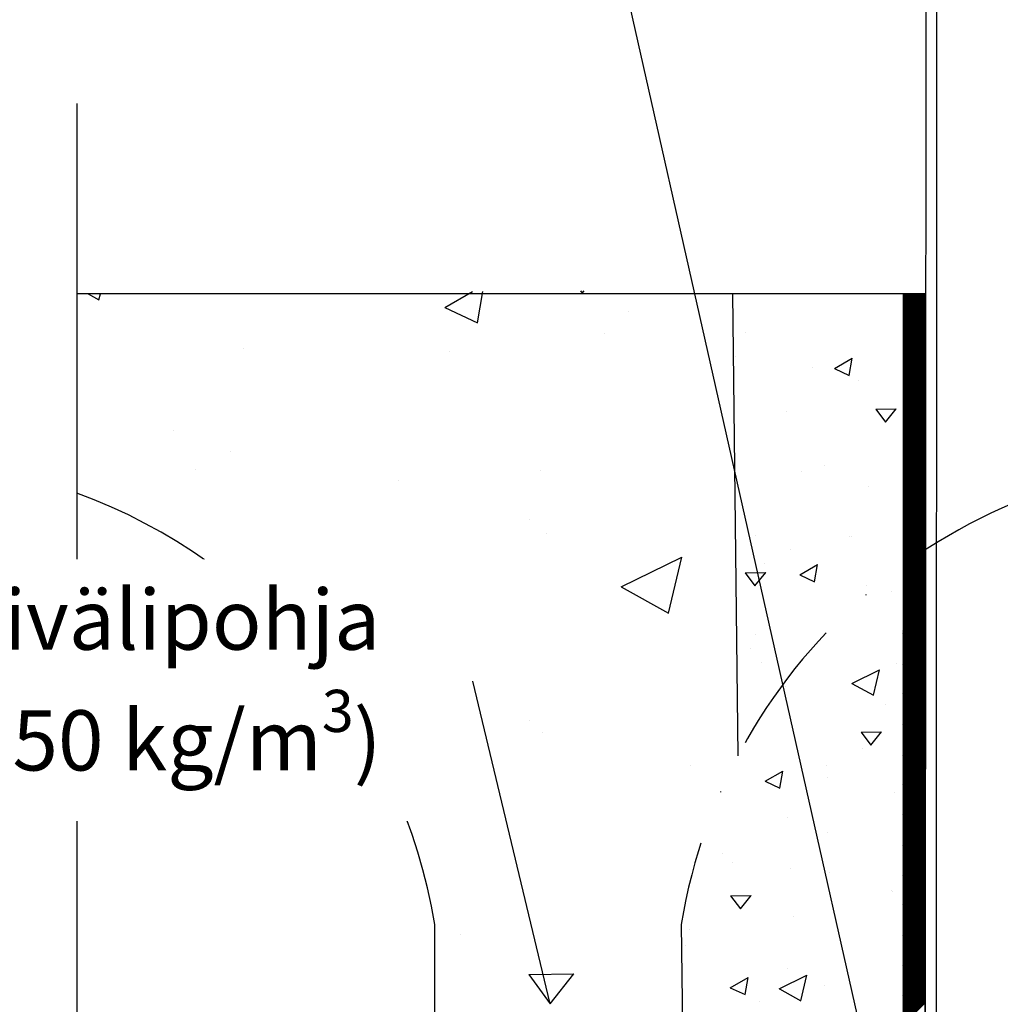
# Model space of a CAD drawing. Units: millimetres. Extents: x -7952 to -6377, y -9570 to -8085.
# Drawn here: x -7462 to -7283, y -8650 to -8470 of the extents above; entities that cross this region are included whole.
import ezdxf

# ---------------------------------------------------------------- set-up
doc = ezdxf.new("R2010")
doc.units = ezdxf.units.MM
doc.header["$LTSCALE"] = 5
doc.header["$MEASUREMENT"] = 0
doc.linetypes.add('DASHDOT', pattern=[9, 5, -2, 0, -2])
doc.layers.add('Sewatek', color=7, linetype='Continuous')
doc.styles.add('_Teksti leaderit', font='verdana.ttf', dxfattribs={"height": 11})

msp = doc.modelspace()

# ---------------------------------------------------------------- linework, layer by layer
at = {"layer": 'Sewatek'}
for p, q in [((-7296.55, -8306.89), (-7296.93, -9144.32)), ((-7294.55, -8306.89), (-7294.93, -9144.32)), ((-7451.75, -8485.42), (-7451.75, -8920.83)), ((-7296.89, -8520.24), (-7451.75, -8520.24)), ((-7330.87, -8604.66), (-7331.88, -8520.24)), ((-7296.72, -8520.24), (-7300.72, -8520.24)), ((-7300.72, -8520.24), (-7300.72, -8760.54)), ((-7296.72, -8760.54), (-7296.72, -8520.24)), ((-7386.3, -8824.15), (-7386.3, -8635.51)), ((-7386.3, -8635.51), (-7386.3, -8635.51))]:
    msp.add_line(p, q, dxfattribs=at)
at = {"layer": 'Sewatek', "linetype": 'Continuous'}
for p, q in [((-7449.64, -8520.22), (-7447.69, -8521.3)), ((-7447.69, -8521.3), (-7447.43, -8520.21)), ((-7384.49, -8522.7), (-7379.43, -8519.78)), ((-7378.51, -8525.49), (-7377.54, -8519.77)), ((-7359.71, -8519.66), (-7359.39, -8520.09)), ((-7359.39, -8520.09), (-7359.04, -8519.65)), ((-7384.49, -8522.7), (-7378.5, -8525.49)), ((-7351.01, -8523.5), (-7351.01, -8523.5)), ((-7355.32, -8527.54), (-7355.32, -8527.54)), ((-7329.6, -8527.23), (-7329.6, -8527.23)), ((-7421.27, -8530.15), (-7421.27, -8530.15)), ((-7383.68, -8530.74), (-7383.68, -8530.74)), ((-7331.38, -8531.76), (-7331.38, -8531.76)), ((-7313.3, -8533.87), (-7310.05, -8532)), ((-7310.58, -8535.14), (-7310.05, -8532)), ((-7317.36, -8533.77), (-7317.36, -8533.77)), ((-7313.3, -8533.87), (-7310.58, -8535.14)), ((-7308.88, -8536.13), (-7308.88, -8536.13)), ((-7322.09, -8541.64), (-7322.09, -8541.64)), ((-7305.75, -8541.27), (-7302, -8541.21)), ((-7305.75, -8541.27), (-7303.99, -8543.7)), ((-7303.99, -8543.7), (-7302, -8541.21)), ((-7434.06, -8545.27), (-7434.06, -8545.27)), ((-7423.72, -8549.1), (-7423.72, -8549.1)), ((-7429.96, -8552.38), (-7429.96, -8552.38)), ((-7366.94, -8552.56), (-7366.94, -8552.56)), ((-7319.39, -8552.69), (-7319.39, -8552.69)), ((-7315.15, -8551.56), (-7315.15, -8551.56)), ((-7393.04, -8554.37), (-7393.04, -8554.37)), ((-7307.06, -8555.42), (-7307.06, -8555.42)), ((-7369.1, -8561.49), (-7369.1, -8561.49)), ((-7365.91, -8563.97), (-7365.91, -8563.97)), ((-7327.64, -8564.37), (-7327.64, -8564.37)), ((-7310.55, -8564.64), (-7310.55, -8564.64)), ((-7310.13, -8564.62), (-7310.13, -8564.62)), ((-7321.41, -8566.99), (-7321.41, -8566.99)), ((-7352.27, -8573.78), (-7341.16, -8568.32)), ((-7343.6, -8578.56), (-7341.17, -8568.33)), ((-7326.16, -8569.46), (-7326.16, -8569.46)), ((-7319.64, -8571.59), (-7316.39, -8569.71)), ((-7316.92, -8572.85), (-7316.39, -8569.71)), ((-7329.59, -8571.18), (-7325.84, -8571.12)), ((-7329.59, -8571.18), (-7327.82, -8573.61)), ((-7327.82, -8573.61), (-7325.84, -8571.12)), ((-7319.64, -8571.59), (-7316.92, -8572.85)), ((-7352.27, -8573.79), (-7343.6, -8578.56)), ((-7307.52, -8573.59), (-7307.52, -8573.59)), ((-7302.94, -8574.56), (-7302.94, -8574.56)), ((-7414.43, -8580.53), (-7407.45, -8580.41)), ((-7410.71, -8584.49), (-7407.45, -8580.41)), ((-7327.68, -8582.42), (-7327.68, -8582.42)), ((-7328.59, -8585.12), (-7328.59, -8585.12)), ((-7326.62, -8587.62), (-7326.62, -8587.62)), ((-7301.99, -8587.78), (-7301.99, -8587.78)), ((-7310.11, -8591.42), (-7305.06, -8588.93)), ((-7306.16, -8593.58), (-7305.06, -8588.93)), ((-7322.28, -8591.94), (-7322.28, -8591.94)), ((-7310.11, -8591.41), (-7306.16, -8593.58)), ((-7382.88, -8595.44), (-7382.88, -8595.44)), ((-7303.9, -8595.31), (-7303.9, -8595.31)), ((-7369.03, -8598.22), (-7369.03, -8598.22)), ((-7366.66, -8600.4), (-7366.66, -8600.4)), ((-7308.42, -8600.31), (-7304.68, -8600.24)), ((-7308.42, -8600.31), (-7306.66, -8602.73)), ((-7306.66, -8602.73), (-7304.68, -8600.24)), ((-7396.7, -8604.66), (-7391.3, -8601.54)), ((-7392.46, -8608.46), (-7391.3, -8601.54)), ((-7308.25, -8603.22), (-7308.25, -8603.22)), ((-7339.54, -8606.42), (-7339.54, -8606.42)), ((-7314.77, -8606.36), (-7314.77, -8606.36)), ((-7395.48, -8607.05), (-7392.46, -8608.46)), ((-7325.98, -8609.3), (-7322.74, -8607.43)), ((-7323.26, -8610.57), (-7322.74, -8607.43)), ((-7314.63, -8608.55), (-7314.63, -8608.55)), ((-7325.98, -8609.3), (-7323.26, -8610.57)), ((-7302.31, -8611.28), (-7302.31, -8611.28)), ((-7321.79, -8615.99), (-7321.79, -8615.99)), ((-7314.52, -8618.65), (-7314.52, -8618.65)), ((-7333.74, -8622.58), (-7333.74, -8622.58)), ((-7331.93, -8624.06), (-7331.93, -8624.06)), ((-7321.41, -8625.31), (-7321.41, -8625.31)), ((-7314.18, -8625.91), (-7314.18, -8625.91)), ((-7332.26, -8630.22), (-7328.51, -8630.15)), ((-7330.49, -8632.64), (-7328.51, -8630.15)), ((-7302.81, -8629.33), (-7302.81, -8629.33)), ((-7302.76, -8629.45), (-7302.76, -8629.45)), ((-7332.26, -8630.22), (-7330.49, -8632.64)), ((-7320.78, -8634.08), (-7320.78, -8634.08)), ((-7381.57, -8637.29), (-7381.57, -8637.29)), ((-7339.83, -8636.47), (-7339.83, -8636.47)), ((-7340.52, -8639.35), (-7340.52, -8639.35)), ((-7369.15, -8644.63), (-7360.9, -8644.48)), ((-7365.27, -8649.97), (-7360.9, -8644.48)), ((-7321.87, -8643.48), (-7321.87, -8643.48)), ((-7369.15, -8644.63), (-7365.27, -8649.97)), ((-7332.33, -8647.02), (-7329.08, -8645.14)), ((-7329.61, -8648.28), (-7329.08, -8645.14)), ((-7323.37, -8647.23), (-7318.32, -8644.75)), ((-7319.42, -8649.4), (-7318.32, -8644.74)), ((-7332.33, -8647.02), (-7329.61, -8648.28)), ((-7323.36, -8647.23), (-7319.42, -8649.4)), ((-7315.13, -8646.66), (-7315.13, -8646.66)), ((-7327.05, -8649.52), (-7327.05, -8649.52))]:
    msp.add_line(p, q, dxfattribs=at)
at = {"layer": 'Sewatek', "color": 252, "linetype": 'Continuous', "true_color": 0x939598}
for p, q in [((-7300.73, -8520.71), (-7300.25, -8520.24)), ((-7300.73, -8520.89), (-7300.08, -8520.24)), ((-7300.73, -8521.06), (-7299.9, -8520.24)), ((-7300.73, -8521.24), (-7299.72, -8520.24)), ((-7300.73, -8521.42), (-7299.55, -8520.24)), ((-7300.73, -8521.59), (-7299.37, -8520.24)), ((-7300.73, -8521.77), (-7299.19, -8520.24)), ((-7300.73, -8521.95), (-7299.02, -8520.24)), ((-7300.73, -8522.12), (-7298.84, -8520.24)), ((-7300.73, -8522.3), (-7298.66, -8520.24)), ((-7300.73, -8522.48), (-7298.49, -8520.24)), ((-7300.73, -8522.65), (-7298.31, -8520.24)), ((-7300.73, -8522.83), (-7298.13, -8520.24)), ((-7300.73, -8523.01), (-7297.96, -8520.24)), ((-7300.73, -8523.19), (-7297.78, -8520.24)), ((-7300.73, -8523.36), (-7297.6, -8520.24)), ((-7300.73, -8523.54), (-7297.43, -8520.24)), ((-7300.73, -8523.72), (-7297.25, -8520.24)), ((-7300.73, -8523.89), (-7297.07, -8520.24)), ((-7300.73, -8524.07), (-7296.89, -8520.24)), ((-7300.73, -8524.25), (-7296.72, -8520.24)), ((-7300.72, -8520.35), (-7300.61, -8520.24)), ((-7300.72, -8520.53), (-7300.43, -8520.24)), ((-7300.73, -8524.42), (-7296.72, -8520.42)), ((-7300.73, -8524.6), (-7296.72, -8520.6)), ((-7300.73, -8524.78), (-7296.73, -8520.77)), ((-7300.73, -8524.95), (-7296.73, -8520.95)), ((-7300.73, -8525.13), (-7296.73, -8521.13)), ((-7300.73, -8525.31), (-7296.73, -8521.31)), ((-7300.73, -8525.48), (-7296.73, -8521.48)), ((-7300.73, -8525.66), (-7296.73, -8521.66)), ((-7300.73, -8525.84), (-7296.73, -8521.84)), ((-7300.73, -8526.02), (-7296.73, -8522.01)), ((-7300.73, -8526.19), (-7296.73, -8522.19)), ((-7300.73, -8526.37), (-7296.73, -8522.37)), ((-7300.73, -8526.55), (-7296.73, -8522.54)), ((-7300.73, -8526.72), (-7296.73, -8522.72)), ((-7300.73, -8526.9), (-7296.73, -8522.9)), ((-7300.73, -8527.08), (-7296.73, -8523.07)), ((-7300.73, -8527.25), (-7296.73, -8523.25)), ((-7300.73, -8527.43), (-7296.73, -8523.43)), ((-7300.73, -8527.61), (-7296.73, -8523.61)), ((-7300.73, -8527.78), (-7296.73, -8523.78)), ((-7300.73, -8527.96), (-7296.73, -8523.96)), ((-7300.73, -8528.14), (-7296.73, -8524.14)), ((-7300.73, -8528.31), (-7296.73, -8524.31)), ((-7300.73, -8528.49), (-7296.73, -8524.49)), ((-7300.73, -8528.67), (-7296.73, -8524.67)), ((-7300.73, -8528.85), (-7296.73, -8524.84)), ((-7300.73, -8529.02), (-7296.73, -8525.02)), ((-7300.73, -8529.2), (-7296.73, -8525.2)), ((-7300.73, -8529.38), (-7296.73, -8525.37)), ((-7300.73, -8529.55), (-7296.73, -8525.55)), ((-7300.73, -8529.73), (-7296.73, -8525.73)), ((-7300.73, -8529.91), (-7296.73, -8525.91)), ((-7300.73, -8530.08), (-7296.73, -8526.08)), ((-7300.73, -8530.26), (-7296.73, -8526.26)), ((-7300.73, -8530.44), (-7296.73, -8526.44)), ((-7300.73, -8530.61), (-7296.73, -8526.61)), ((-7300.73, -8530.79), (-7296.73, -8526.79)), ((-7300.73, -8530.97), (-7296.73, -8526.97)), ((-7300.73, -8531.15), (-7296.73, -8527.14)), ((-7300.73, -8531.32), (-7296.73, -8527.32)), ((-7300.73, -8531.5), (-7296.73, -8527.5)), ((-7300.73, -8531.68), (-7296.73, -8527.67)), ((-7300.73, -8531.85), (-7296.73, -8527.85)), ((-7300.73, -8532.03), (-7296.73, -8528.03)), ((-7300.73, -8532.21), (-7296.73, -8528.21)), ((-7300.73, -8532.38), (-7296.73, -8528.38)), ((-7300.73, -8532.56), (-7296.73, -8528.56)), ((-7300.73, -8532.74), (-7296.73, -8528.74)), ((-7300.73, -8532.91), (-7296.73, -8528.91)), ((-7300.73, -8533.09), (-7296.73, -8529.09)), ((-7300.73, -8533.27), (-7296.73, -8529.27)), ((-7300.73, -8533.44), (-7296.73, -8529.44)), ((-7300.73, -8533.62), (-7296.73, -8529.62)), ((-7300.73, -8533.8), (-7296.73, -8529.8)), ((-7300.73, -8533.98), (-7296.73, -8529.97)), ((-7300.73, -8534.15), (-7296.73, -8530.15)), ((-7300.73, -8534.33), (-7296.73, -8530.33)), ((-7300.73, -8534.51), (-7296.73, -8530.51)), ((-7300.73, -8534.68), (-7296.73, -8530.68)), ((-7300.73, -8534.86), (-7296.73, -8530.86)), ((-7300.73, -8535.04), (-7296.73, -8531.04)), ((-7300.74, -8536.1), (-7296.73, -8532.1)), ((-7300.74, -8536.28), (-7296.73, -8532.27)), ((-7300.74, -8536.45), (-7296.73, -8532.45)), ((-7300.74, -8536.63), (-7296.73, -8532.63)), ((-7300.74, -8536.81), (-7296.73, -8532.81)), ((-7300.74, -8536.98), (-7296.74, -8532.98)), ((-7300.73, -8535.21), (-7296.73, -8531.21)), ((-7300.73, -8535.39), (-7296.73, -8531.39)), ((-7300.73, -8535.57), (-7296.73, -8531.57)), ((-7300.73, -8535.74), (-7296.73, -8531.74)), ((-7300.73, -8535.92), (-7296.73, -8531.92)), ((-7300.74, -8537.16), (-7296.74, -8533.16)), ((-7300.74, -8537.34), (-7296.74, -8533.34)), ((-7300.74, -8537.51), (-7296.74, -8533.51)), ((-7300.74, -8537.69), (-7296.74, -8533.69)), ((-7300.74, -8537.87), (-7296.74, -8533.87)), ((-7300.74, -8538.04), (-7296.74, -8534.04)), ((-7300.74, -8538.22), (-7296.74, -8534.22)), ((-7300.74, -8538.4), (-7296.74, -8534.4)), ((-7300.74, -8538.57), (-7296.74, -8534.57)), ((-7300.74, -8538.75), (-7296.74, -8534.75)), ((-7300.74, -8538.93), (-7296.74, -8534.93)), ((-7300.74, -8539.11), (-7296.74, -8535.11)), ((-7300.74, -8539.28), (-7296.74, -8535.28)), ((-7300.74, -8539.46), (-7296.74, -8535.46)), ((-7300.74, -8539.64), (-7296.74, -8535.64)), ((-7300.74, -8539.81), (-7296.74, -8535.81)), ((-7300.74, -8539.99), (-7296.74, -8535.99)), ((-7300.74, -8540.17), (-7296.74, -8536.17)), ((-7300.74, -8540.34), (-7296.74, -8536.34)), ((-7300.74, -8540.52), (-7296.74, -8536.52)), ((-7300.74, -8540.7), (-7296.74, -8536.7)), ((-7300.74, -8540.87), (-7296.74, -8536.87)), ((-7300.74, -8541.05), (-7296.74, -8537.05)), ((-7300.74, -8541.23), (-7296.74, -8537.23)), ((-7300.74, -8541.4), (-7296.74, -8537.41)), ((-7300.74, -8541.58), (-7296.74, -8537.58)), ((-7300.74, -8541.76), (-7296.74, -8537.76)), ((-7300.74, -8541.94), (-7296.74, -8537.94)), ((-7300.74, -8542.11), (-7296.74, -8538.11)), ((-7300.74, -8542.29), (-7296.74, -8538.29)), ((-7300.74, -8542.47), (-7296.74, -8538.47)), ((-7300.74, -8542.64), (-7296.74, -8538.64)), ((-7300.74, -8542.82), (-7296.74, -8538.82)), ((-7300.74, -8543), (-7296.74, -8539)), ((-7300.74, -8543.17), (-7296.74, -8539.17)), ((-7300.74, -8543.35), (-7296.74, -8539.35)), ((-7300.74, -8543.53), (-7296.74, -8539.53)), ((-7300.74, -8543.7), (-7296.74, -8539.71)), ((-7300.74, -8543.88), (-7296.74, -8539.88)), ((-7300.74, -8544.06), (-7296.74, -8540.06)), ((-7300.74, -8544.24), (-7296.74, -8540.24)), ((-7300.74, -8544.41), (-7296.74, -8540.41)), ((-7300.74, -8544.59), (-7296.74, -8540.59)), ((-7300.74, -8544.77), (-7296.74, -8540.77)), ((-7300.74, -8544.94), (-7296.74, -8540.94)), ((-7300.74, -8545.12), (-7296.74, -8541.12)), ((-7300.74, -8545.3), (-7296.74, -8541.3)), ((-7300.74, -8545.47), (-7296.74, -8541.47)), ((-7300.74, -8545.65), (-7296.74, -8541.65)), ((-7300.74, -8545.83), (-7296.74, -8541.83)), ((-7300.74, -8546), (-7296.74, -8542)), ((-7300.74, -8546.18), (-7296.74, -8542.18)), ((-7300.74, -8546.36), (-7296.74, -8542.36)), ((-7300.74, -8546.53), (-7296.74, -8542.54)), ((-7300.74, -8546.71), (-7296.74, -8542.71)), ((-7300.74, -8546.89), (-7296.74, -8542.89)), ((-7300.74, -8547.07), (-7296.74, -8543.07)), ((-7300.74, -8547.24), (-7296.74, -8543.24)), ((-7300.74, -8547.42), (-7296.74, -8543.42)), ((-7300.74, -8547.6), (-7296.74, -8543.6)), ((-7300.74, -8547.77), (-7296.74, -8543.77)), ((-7300.74, -8547.95), (-7296.74, -8543.95)), ((-7300.74, -8548.13), (-7296.74, -8544.13)), ((-7300.74, -8548.3), (-7296.74, -8544.3)), ((-7300.74, -8548.48), (-7296.74, -8544.48)), ((-7300.74, -8548.66), (-7296.74, -8544.66)), ((-7300.74, -8548.83), (-7296.74, -8544.84)), ((-7300.74, -8549.01), (-7296.74, -8545.01)), ((-7300.74, -8549.19), (-7296.75, -8545.19)), ((-7300.74, -8549.37), (-7296.75, -8545.37)), ((-7300.74, -8549.54), (-7296.75, -8545.54)), ((-7300.75, -8551.31), (-7296.75, -8547.31)), ((-7300.74, -8549.72), (-7296.75, -8545.72)), ((-7300.74, -8549.9), (-7296.75, -8545.9)), ((-7300.74, -8550.07), (-7296.75, -8546.07)), ((-7300.74, -8550.25), (-7296.75, -8546.25)), ((-7300.74, -8550.43), (-7296.75, -8546.43)), ((-7300.74, -8550.6), (-7296.75, -8546.6)), ((-7300.74, -8550.78), (-7296.75, -8546.78)), ((-7300.74, -8550.96), (-7296.75, -8546.96)), ((-7300.74, -8551.13), (-7296.75, -8547.14)), ((-7300.75, -8551.49), (-7296.75, -8547.49)), ((-7300.75, -8551.66), (-7296.75, -8547.67)), ((-7300.75, -8551.84), (-7296.75, -8547.84)), ((-7300.75, -8552.02), (-7296.75, -8548.02)), ((-7300.75, -8552.2), (-7296.75, -8548.2)), ((-7300.75, -8552.37), (-7296.75, -8548.37)), ((-7300.75, -8552.55), (-7296.75, -8548.55)), ((-7300.75, -8552.73), (-7296.75, -8548.73)), ((-7300.75, -8552.9), (-7296.75, -8548.9)), ((-7300.75, -8553.08), (-7296.75, -8549.08)), ((-7300.75, -8553.26), (-7296.75, -8549.26)), ((-7300.75, -8553.43), (-7296.75, -8549.44)), ((-7300.75, -8553.61), (-7296.75, -8549.61)), ((-7300.75, -8553.79), (-7296.75, -8549.79)), ((-7300.75, -8553.96), (-7296.75, -8549.97)), ((-7300.75, -8554.14), (-7296.75, -8550.14)), ((-7300.75, -8554.32), (-7296.75, -8550.32)), ((-7300.75, -8554.5), (-7296.75, -8550.5)), ((-7300.75, -8554.67), (-7296.75, -8550.67)), ((-7300.75, -8554.85), (-7296.75, -8550.85)), ((-7300.75, -8555.03), (-7296.75, -8551.03)), ((-7300.75, -8555.2), (-7296.75, -8551.2)), ((-7300.75, -8555.38), (-7296.75, -8551.38)), ((-7300.75, -8555.56), (-7296.75, -8551.56)), ((-7300.75, -8555.73), (-7296.75, -8551.74)), ((-7300.75, -8555.91), (-7296.75, -8551.91)), ((-7300.75, -8556.09), (-7296.75, -8552.09)), ((-7300.75, -8556.26), (-7296.75, -8552.27)), ((-7300.75, -8556.44), (-7296.75, -8552.44)), ((-7300.75, -8556.62), (-7296.75, -8552.62)), ((-7300.75, -8556.79), (-7296.75, -8552.8)), ((-7300.75, -8556.97), (-7296.75, -8552.97)), ((-7300.75, -8557.15), (-7296.75, -8553.15)), ((-7300.75, -8557.33), (-7296.75, -8553.33)), ((-7300.75, -8557.5), (-7296.75, -8553.5)), ((-7300.75, -8557.68), (-7296.75, -8553.68)), ((-7300.75, -8557.86), (-7296.75, -8553.86)), ((-7300.75, -8558.03), (-7296.75, -8554.04)), ((-7300.75, -8558.21), (-7296.75, -8554.21)), ((-7300.75, -8558.39), (-7296.75, -8554.39)), ((-7300.75, -8558.56), (-7296.75, -8554.57)), ((-7300.75, -8558.74), (-7296.75, -8554.74)), ((-7300.75, -8558.92), (-7296.75, -8554.92)), ((-7300.75, -8559.09), (-7296.75, -8555.1)), ((-7300.75, -8559.27), (-7296.75, -8555.27)), ((-7300.75, -8559.45), (-7296.75, -8555.45)), ((-7300.75, -8559.62), (-7296.75, -8555.63)), ((-7300.75, -8559.8), (-7296.75, -8555.8)), ((-7300.75, -8559.98), (-7296.75, -8555.98)), ((-7300.75, -8560.16), (-7296.75, -8556.16)), ((-7300.75, -8560.33), (-7296.75, -8556.34)), ((-7300.75, -8560.51), (-7296.75, -8556.51)), ((-7300.75, -8560.69), (-7296.75, -8556.69)), ((-7300.75, -8560.86), (-7296.75, -8556.87)), ((-7300.75, -8561.04), (-7296.75, -8557.04)), ((-7300.75, -8561.22), (-7296.75, -8557.22)), ((-7300.75, -8561.39), (-7296.75, -8557.4)), ((-7300.75, -8561.57), (-7296.76, -8557.57)), ((-7300.75, -8561.75), (-7296.76, -8557.75)), ((-7300.75, -8561.92), (-7296.76, -8557.93)), ((-7300.75, -8562.1), (-7296.76, -8558.1)), ((-7300.75, -8562.28), (-7296.76, -8558.28)), ((-7300.75, -8562.46), (-7296.76, -8558.46)), ((-7300.75, -8562.63), (-7296.76, -8558.64)), ((-7300.75, -8562.81), (-7296.76, -8558.81)), ((-7300.75, -8562.99), (-7296.76, -8558.99)), ((-7300.75, -8563.16), (-7296.76, -8559.17)), ((-7300.75, -8563.34), (-7296.76, -8559.34)), ((-7300.75, -8563.52), (-7296.76, -8559.52)), ((-7300.75, -8563.69), (-7296.76, -8559.7)), ((-7300.75, -8563.87), (-7296.76, -8559.87)), ((-7300.75, -8564.05), (-7296.76, -8560.05)), ((-7300.75, -8564.22), (-7296.76, -8560.23)), ((-7300.75, -8564.4), (-7296.76, -8560.4)), ((-7300.75, -8564.58), (-7296.76, -8560.58)), ((-7300.75, -8564.75), (-7296.76, -8560.76)), ((-7300.75, -8564.93), (-7296.76, -8560.94)), ((-7300.75, -8565.11), (-7296.76, -8561.11)), ((-7300.75, -8565.29), (-7296.76, -8561.29)), ((-7300.75, -8565.46), (-7296.76, -8561.47)), ((-7300.75, -8565.64), (-7296.76, -8561.64)), ((-7300.76, -8566.52), (-7296.76, -8562.53)), ((-7300.76, -8566.7), (-7296.76, -8562.7)), ((-7300.76, -8566.88), (-7296.76, -8562.88)), ((-7300.76, -8567.05), (-7296.76, -8563.06)), ((-7300.76, -8567.23), (-7296.76, -8563.24)), ((-7300.76, -8567.41), (-7296.76, -8563.41)), ((-7300.75, -8565.82), (-7296.76, -8561.82)), ((-7300.75, -8565.99), (-7296.76, -8562)), ((-7300.75, -8566.17), (-7296.76, -8562.17)), ((-7300.75, -8566.35), (-7296.76, -8562.35)), ((-7300.76, -8567.59), (-7296.76, -8563.59)), ((-7300.76, -8567.76), (-7296.76, -8563.77)), ((-7300.76, -8567.94), (-7296.76, -8563.94)), ((-7300.76, -8568.12), (-7296.76, -8564.12)), ((-7300.76, -8568.29), (-7296.76, -8564.3)), ((-7300.76, -8568.47), (-7296.76, -8564.47)), ((-7300.76, -8568.65), (-7296.76, -8564.65)), ((-7300.76, -8568.82), (-7296.76, -8564.83)), ((-7300.76, -8569), (-7296.76, -8565)), ((-7300.76, -8569.18), (-7296.76, -8565.18)), ((-7300.76, -8569.35), (-7296.76, -8565.36)), ((-7300.76, -8569.53), (-7296.76, -8565.54)), ((-7300.76, -8569.71), (-7296.76, -8565.71)), ((-7300.76, -8569.88), (-7296.76, -8565.89)), ((-7300.76, -8570.06), (-7296.76, -8566.07)), ((-7300.76, -8570.24), (-7296.76, -8566.24)), ((-7300.76, -8570.42), (-7296.76, -8566.42)), ((-7300.76, -8570.59), (-7296.76, -8566.6)), ((-7300.76, -8570.77), (-7296.76, -8566.77)), ((-7300.76, -8570.95), (-7296.76, -8566.95)), ((-7300.76, -8571.12), (-7296.76, -8567.13)), ((-7300.76, -8571.3), (-7296.76, -8567.3)), ((-7300.76, -8571.48), (-7296.76, -8567.48)), ((-7300.76, -8571.65), (-7296.76, -8567.66)), ((-7300.76, -8571.83), (-7296.76, -8567.84)), ((-7300.76, -8572.01), (-7296.76, -8568.01)), ((-7300.76, -8572.18), (-7296.76, -8568.19)), ((-7300.76, -8572.36), (-7296.76, -8568.37)), ((-7300.76, -8572.54), (-7296.76, -8568.54)), ((-7300.76, -8572.71), (-7296.76, -8568.72)), ((-7300.76, -8572.89), (-7296.76, -8568.9)), ((-7300.76, -8573.07), (-7296.76, -8569.07)), ((-7300.76, -8573.25), (-7296.76, -8569.25)), ((-7300.76, -8573.42), (-7296.76, -8569.43)), ((-7300.76, -8573.6), (-7296.76, -8569.6)), ((-7300.76, -8573.78), (-7296.77, -8569.78)), ((-7300.76, -8573.95), (-7296.77, -8569.96)), ((-7300.76, -8574.13), (-7296.77, -8570.14)), ((-7300.76, -8574.31), (-7296.77, -8570.31)), ((-7300.76, -8574.48), (-7296.77, -8570.49)), ((-7300.76, -8574.66), (-7296.77, -8570.67)), ((-7300.76, -8574.84), (-7296.77, -8570.84)), ((-7300.76, -8575.01), (-7296.77, -8571.02)), ((-7300.76, -8575.19), (-7296.77, -8571.2)), ((-7300.76, -8575.37), (-7296.77, -8571.37)), ((-7300.76, -8575.55), (-7296.77, -8571.55)), ((-7300.76, -8575.72), (-7296.77, -8571.73)), ((-7300.76, -8575.9), (-7296.77, -8571.9)), ((-7300.76, -8576.08), (-7296.77, -8572.08)), ((-7300.76, -8576.25), (-7296.77, -8572.26)), ((-7300.76, -8576.43), (-7296.77, -8572.44)), ((-7300.76, -8576.61), (-7296.77, -8572.61)), ((-7300.76, -8576.78), (-7296.77, -8572.79)), ((-7300.76, -8576.96), (-7296.77, -8572.97)), ((-7300.76, -8577.14), (-7296.77, -8573.14)), ((-7300.76, -8577.31), (-7296.77, -8573.32)), ((-7300.76, -8577.49), (-7296.77, -8573.5)), ((-7300.76, -8577.67), (-7296.77, -8573.67)), ((-7300.76, -8577.84), (-7296.77, -8573.85)), ((-7300.76, -8578.02), (-7296.77, -8574.03)), ((-7300.76, -8578.2), (-7296.77, -8574.2)), ((-7300.76, -8578.38), (-7296.77, -8574.38)), ((-7300.76, -8578.55), (-7296.77, -8574.56)), ((-7300.76, -8578.73), (-7296.77, -8574.74)), ((-7300.76, -8578.91), (-7296.77, -8574.91)), ((-7300.76, -8579.08), (-7296.77, -8575.09)), ((-7300.76, -8579.26), (-7296.77, -8575.27)), ((-7300.76, -8579.44), (-7296.77, -8575.44)), ((-7300.76, -8579.61), (-7296.77, -8575.62)), ((-7300.76, -8579.79), (-7296.77, -8575.8)), ((-7300.76, -8579.97), (-7296.77, -8575.97)), ((-7300.76, -8580.14), (-7296.77, -8576.15)), ((-7300.77, -8581.74), (-7296.77, -8577.74)), ((-7300.77, -8581.91), (-7296.77, -8577.92)), ((-7300.76, -8580.32), (-7296.77, -8576.33)), ((-7300.76, -8580.5), (-7296.77, -8576.5)), ((-7300.76, -8580.68), (-7296.77, -8576.68)), ((-7300.76, -8580.85), (-7296.77, -8576.86)), ((-7300.76, -8581.03), (-7296.77, -8577.04)), ((-7300.76, -8581.21), (-7296.77, -8577.21)), ((-7300.76, -8581.38), (-7296.77, -8577.39)), ((-7300.76, -8581.56), (-7296.77, -8577.57)), ((-7300.77, -8582.09), (-7296.77, -8578.1)), ((-7300.77, -8582.27), (-7296.77, -8578.27)), ((-7300.77, -8582.44), (-7296.77, -8578.45)), ((-7300.77, -8582.62), (-7296.77, -8578.63)), ((-7300.77, -8582.8), (-7296.77, -8578.8)), ((-7300.77, -8582.97), (-7296.77, -8578.98)), ((-7300.77, -8583.15), (-7296.77, -8579.16)), ((-7300.77, -8583.33), (-7296.77, -8579.34)), ((-7300.77, -8583.51), (-7296.77, -8579.51)), ((-7300.77, -8583.68), (-7296.77, -8579.69)), ((-7300.77, -8583.86), (-7296.77, -8579.87)), ((-7300.77, -8584.04), (-7296.77, -8580.04)), ((-7300.77, -8584.21), (-7296.77, -8580.22)), ((-7300.77, -8584.39), (-7296.77, -8580.4)), ((-7300.77, -8584.57), (-7296.77, -8580.57)), ((-7300.77, -8584.74), (-7296.77, -8580.75)), ((-7300.77, -8584.92), (-7296.77, -8580.93)), ((-7300.77, -8585.1), (-7296.77, -8581.1)), ((-7300.77, -8585.27), (-7296.77, -8581.28)), ((-7300.77, -8585.45), (-7296.77, -8581.46)), ((-7300.77, -8585.63), (-7296.77, -8581.64)), ((-7300.77, -8585.81), (-7296.77, -8581.81)), ((-7300.77, -8585.98), (-7296.77, -8581.99)), ((-7300.77, -8586.16), (-7296.78, -8582.17)), ((-7300.77, -8586.34), (-7296.78, -8582.34)), ((-7300.77, -8586.51), (-7296.78, -8582.52)), ((-7300.77, -8586.69), (-7296.78, -8582.7)), ((-7300.77, -8586.87), (-7296.78, -8582.87)), ((-7300.77, -8587.04), (-7296.78, -8583.05)), ((-7300.77, -8587.22), (-7296.78, -8583.23)), ((-7300.77, -8587.4), (-7296.78, -8583.4)), ((-7300.77, -8587.57), (-7296.78, -8583.58)), ((-7300.77, -8587.75), (-7296.78, -8583.76)), ((-7300.77, -8587.93), (-7296.78, -8583.94)), ((-7300.77, -8588.1), (-7296.78, -8584.11)), ((-7300.77, -8588.28), (-7296.78, -8584.29)), ((-7300.77, -8588.46), (-7296.78, -8584.47)), ((-7300.77, -8588.64), (-7296.78, -8584.64)), ((-7300.77, -8588.81), (-7296.78, -8584.82)), ((-7300.77, -8588.99), (-7296.78, -8585)), ((-7300.77, -8589.17), (-7296.78, -8585.17)), ((-7300.77, -8589.34), (-7296.78, -8585.35)), ((-7300.77, -8589.52), (-7296.78, -8585.53)), ((-7300.77, -8589.7), (-7296.78, -8585.7)), ((-7300.77, -8589.87), (-7296.78, -8585.88)), ((-7300.77, -8590.05), (-7296.78, -8586.06)), ((-7300.77, -8590.23), (-7296.78, -8586.24)), ((-7300.77, -8590.4), (-7296.78, -8586.41)), ((-7300.77, -8590.58), (-7296.78, -8586.59)), ((-7300.77, -8590.76), (-7296.78, -8586.77)), ((-7300.77, -8590.93), (-7296.78, -8586.94)), ((-7300.77, -8591.11), (-7296.78, -8587.12)), ((-7300.77, -8591.29), (-7296.78, -8587.3)), ((-7300.77, -8591.47), (-7296.78, -8587.47)), ((-7300.77, -8591.64), (-7296.78, -8587.65)), ((-7300.77, -8591.82), (-7296.78, -8587.83)), ((-7300.77, -8592), (-7296.78, -8588)), ((-7300.77, -8592.17), (-7296.78, -8588.18)), ((-7300.77, -8592.35), (-7296.78, -8588.36)), ((-7300.77, -8592.53), (-7296.78, -8588.54)), ((-7300.77, -8592.7), (-7296.78, -8588.71)), ((-7300.77, -8592.88), (-7296.78, -8588.89)), ((-7300.77, -8593.06), (-7296.78, -8589.07)), ((-7300.77, -8593.23), (-7296.78, -8589.24)), ((-7300.77, -8593.41), (-7296.78, -8589.42)), ((-7300.77, -8593.59), (-7296.78, -8589.6)), ((-7300.77, -8593.77), (-7296.78, -8589.77)), ((-7300.77, -8593.94), (-7296.78, -8589.95)), ((-7300.77, -8594.12), (-7296.78, -8590.13)), ((-7300.77, -8594.3), (-7296.78, -8590.3)), ((-7300.77, -8594.47), (-7296.78, -8590.48)), ((-7300.77, -8594.65), (-7296.78, -8590.66)), ((-7300.77, -8594.83), (-7296.78, -8590.84)), ((-7300.77, -8595), (-7296.78, -8591.01)), ((-7300.77, -8595.18), (-7296.78, -8591.19)), ((-7300.77, -8595.36), (-7296.78, -8591.37)), ((-7300.77, -8595.53), (-7296.78, -8591.54)), ((-7300.77, -8595.71), (-7296.78, -8591.72)), ((-7300.77, -8595.89), (-7296.78, -8591.9)), ((-7300.77, -8596.06), (-7296.78, -8592.07)), ((-7300.77, -8596.24), (-7296.78, -8592.25)), ((-7300.78, -8596.95), (-7296.78, -8592.96)), ((-7300.78, -8597.13), (-7296.78, -8593.14)), ((-7300.78, -8597.3), (-7296.78, -8593.31)), ((-7300.78, -8597.48), (-7296.78, -8593.49)), ((-7300.78, -8597.66), (-7296.78, -8593.67)), ((-7300.78, -8597.83), (-7296.78, -8593.84)), ((-7300.78, -8598.01), (-7296.78, -8594.02)), ((-7300.77, -8596.42), (-7296.78, -8592.43)), ((-7300.77, -8596.6), (-7296.78, -8592.6)), ((-7300.77, -8596.77), (-7296.78, -8592.78)), ((-7300.78, -8598.19), (-7296.78, -8594.2)), ((-7300.78, -8598.36), (-7296.79, -8594.37)), ((-7300.78, -8598.54), (-7296.79, -8594.55)), ((-7300.78, -8598.72), (-7296.79, -8594.73)), ((-7300.78, -8598.9), (-7296.79, -8594.9)), ((-7300.78, -8599.07), (-7296.79, -8595.08)), ((-7300.78, -8599.25), (-7296.79, -8595.26)), ((-7300.78, -8599.43), (-7296.79, -8595.44)), ((-7300.78, -8599.6), (-7296.79, -8595.61)), ((-7300.78, -8599.78), (-7296.79, -8595.79)), ((-7300.78, -8599.96), (-7296.79, -8595.97)), ((-7300.78, -8600.13), (-7296.79, -8596.14)), ((-7300.78, -8600.31), (-7296.79, -8596.32)), ((-7300.78, -8600.49), (-7296.79, -8596.5)), ((-7300.78, -8600.66), (-7296.79, -8596.67)), ((-7300.78, -8600.84), (-7296.79, -8596.85)), ((-7300.78, -8601.02), (-7296.79, -8597.03)), ((-7300.78, -8601.19), (-7296.79, -8597.2)), ((-7300.78, -8601.37), (-7296.79, -8597.38)), ((-7300.78, -8601.55), (-7296.79, -8597.56)), ((-7300.78, -8601.73), (-7296.79, -8597.74)), ((-7300.78, -8601.9), (-7296.79, -8597.91)), ((-7300.78, -8602.08), (-7296.79, -8598.09)), ((-7300.78, -8602.26), (-7296.79, -8598.27)), ((-7300.78, -8602.43), (-7296.79, -8598.44)), ((-7300.78, -8602.61), (-7296.79, -8598.62)), ((-7300.78, -8602.79), (-7296.79, -8598.8)), ((-7300.78, -8602.96), (-7296.79, -8598.97)), ((-7300.78, -8603.14), (-7296.79, -8599.15)), ((-7300.78, -8603.32), (-7296.79, -8599.33)), ((-7300.78, -8603.49), (-7296.79, -8599.5)), ((-7300.78, -8603.67), (-7296.79, -8599.68)), ((-7300.78, -8603.85), (-7296.79, -8599.86)), ((-7300.78, -8604.02), (-7296.79, -8600.03)), ((-7300.78, -8604.2), (-7296.79, -8600.21)), ((-7300.78, -8604.38), (-7296.79, -8600.39)), ((-7300.78, -8604.56), (-7296.79, -8600.57)), ((-7300.78, -8604.73), (-7296.79, -8600.74)), ((-7300.78, -8604.91), (-7296.79, -8600.92)), ((-7300.78, -8605.09), (-7296.79, -8601.1)), ((-7300.78, -8605.26), (-7296.79, -8601.27)), ((-7300.78, -8605.44), (-7296.79, -8601.45)), ((-7300.78, -8605.62), (-7296.79, -8601.63)), ((-7300.78, -8605.79), (-7296.79, -8601.8)), ((-7300.78, -8605.97), (-7296.79, -8601.98)), ((-7300.78, -8606.15), (-7296.79, -8602.16)), ((-7300.78, -8606.32), (-7296.79, -8602.33)), ((-7300.78, -8606.5), (-7296.79, -8602.51)), ((-7300.78, -8606.68), (-7296.79, -8602.69)), ((-7300.78, -8606.86), (-7296.79, -8602.87)), ((-7300.78, -8607.03), (-7296.79, -8603.04)), ((-7300.78, -8607.21), (-7296.79, -8603.22)), ((-7300.78, -8607.39), (-7296.79, -8603.4)), ((-7300.78, -8607.56), (-7296.79, -8603.57)), ((-7300.78, -8607.74), (-7296.79, -8603.75)), ((-7300.78, -8607.92), (-7296.79, -8603.93)), ((-7300.78, -8608.09), (-7296.79, -8604.1)), ((-7300.78, -8608.27), (-7296.79, -8604.28)), ((-7300.78, -8608.45), (-7296.79, -8604.46)), ((-7300.78, -8608.62), (-7296.79, -8604.63)), ((-7300.78, -8608.8), (-7296.79, -8604.81)), ((-7300.78, -8608.98), (-7296.79, -8604.99)), ((-7300.78, -8609.15), (-7296.79, -8605.17)), ((-7300.78, -8609.33), (-7296.79, -8605.34)), ((-7300.78, -8609.51), (-7296.79, -8605.52)), ((-7300.78, -8609.69), (-7296.79, -8605.7)), ((-7300.78, -8609.86), (-7296.79, -8605.87)), ((-7300.78, -8610.04), (-7296.79, -8606.05)), ((-7300.78, -8610.22), (-7296.79, -8606.23)), ((-7300.78, -8610.39), (-7296.79, -8606.4)), ((-7300.78, -8610.57), (-7296.8, -8606.58)), ((-7300.78, -8610.75), (-7296.8, -8606.76)), ((-7300.79, -8612.34), (-7296.8, -8608.35)), ((-7300.79, -8612.52), (-7296.8, -8608.53)), ((-7300.78, -8610.92), (-7296.8, -8606.93)), ((-7300.78, -8611.1), (-7296.8, -8607.11)), ((-7300.78, -8611.28), (-7296.8, -8607.29)), ((-7300.78, -8611.45), (-7296.8, -8607.47)), ((-7300.78, -8611.63), (-7296.8, -8607.64)), ((-7300.78, -8611.81), (-7296.8, -8607.82)), ((-7300.78, -8611.99), (-7296.8, -8608)), ((-7300.78, -8612.16), (-7296.8, -8608.17)), ((-7300.79, -8612.69), (-7296.8, -8608.7)), ((-7300.79, -8612.87), (-7296.8, -8608.88)), ((-7300.79, -8613.05), (-7296.8, -8609.06)), ((-7300.79, -8613.22), (-7296.8, -8609.23)), ((-7300.79, -8613.4), (-7296.8, -8609.41)), ((-7300.79, -8613.58), (-7296.8, -8609.59)), ((-7300.79, -8613.75), (-7296.8, -8609.77)), ((-7300.79, -8613.93), (-7296.8, -8609.94)), ((-7300.79, -8614.11), (-7296.8, -8610.12)), ((-7300.79, -8614.28), (-7296.8, -8610.3)), ((-7300.79, -8614.46), (-7296.8, -8610.47)), ((-7300.79, -8614.64), (-7296.8, -8610.65)), ((-7300.79, -8614.82), (-7296.8, -8610.83)), ((-7300.79, -8614.99), (-7296.8, -8611)), ((-7300.79, -8615.17), (-7296.8, -8611.18)), ((-7300.79, -8615.35), (-7296.8, -8611.36)), ((-7300.79, -8615.52), (-7296.8, -8611.53)), ((-7300.79, -8615.7), (-7296.8, -8611.71)), ((-7300.79, -8615.88), (-7296.8, -8611.89)), ((-7300.79, -8616.05), (-7296.8, -8612.07)), ((-7300.79, -8616.23), (-7296.8, -8612.24)), ((-7300.79, -8616.41), (-7296.8, -8612.42)), ((-7300.79, -8616.58), (-7296.8, -8612.6)), ((-7300.79, -8616.76), (-7296.8, -8612.77)), ((-7300.79, -8616.94), (-7296.8, -8612.95)), ((-7300.79, -8617.12), (-7296.8, -8613.13)), ((-7300.79, -8617.29), (-7296.8, -8613.3)), ((-7300.79, -8617.47), (-7296.8, -8613.48)), ((-7300.79, -8617.65), (-7296.8, -8613.66)), ((-7300.79, -8617.82), (-7296.8, -8613.83)), ((-7300.79, -8618), (-7296.8, -8614.01)), ((-7300.79, -8618.18), (-7296.8, -8614.19)), ((-7300.79, -8618.35), (-7296.8, -8614.37)), ((-7300.79, -8618.53), (-7296.8, -8614.54)), ((-7300.79, -8618.71), (-7296.8, -8614.72)), ((-7300.79, -8618.88), (-7296.8, -8614.9)), ((-7300.79, -8619.06), (-7296.8, -8615.07)), ((-7300.79, -8619.24), (-7296.8, -8615.25)), ((-7300.79, -8619.41), (-7296.8, -8615.43)), ((-7300.79, -8619.59), (-7296.8, -8615.6)), ((-7300.79, -8619.77), (-7296.8, -8615.78)), ((-7300.79, -8619.95), (-7296.8, -8615.96)), ((-7300.79, -8620.12), (-7296.8, -8616.13)), ((-7300.79, -8620.3), (-7296.8, -8616.31)), ((-7300.79, -8620.48), (-7296.8, -8616.49)), ((-7300.79, -8620.65), (-7296.8, -8616.67)), ((-7300.79, -8620.83), (-7296.8, -8616.84)), ((-7300.79, -8621.01), (-7296.8, -8617.02)), ((-7300.79, -8621.18), (-7296.8, -8617.2)), ((-7300.79, -8621.36), (-7296.8, -8617.37)), ((-7300.79, -8621.54), (-7296.8, -8617.55)), ((-7300.79, -8621.71), (-7296.8, -8617.73)), ((-7300.79, -8621.89), (-7296.8, -8617.9)), ((-7300.79, -8622.07), (-7296.8, -8618.08)), ((-7300.79, -8622.24), (-7296.8, -8618.26)), ((-7300.79, -8622.42), (-7296.8, -8618.43)), ((-7300.79, -8622.6), (-7296.8, -8618.61)), ((-7300.79, -8622.78), (-7296.8, -8618.79)), ((-7300.79, -8622.95), (-7296.81, -8618.97)), ((-7300.79, -8623.13), (-7296.81, -8619.14)), ((-7300.79, -8623.31), (-7296.81, -8619.32)), ((-7300.79, -8623.48), (-7296.81, -8619.5)), ((-7300.79, -8623.66), (-7296.81, -8619.67)), ((-7300.79, -8623.84), (-7296.81, -8619.85)), ((-7300.79, -8624.01), (-7296.81, -8620.03)), ((-7300.79, -8624.19), (-7296.81, -8620.2)), ((-7300.79, -8624.37), (-7296.81, -8620.38)), ((-7300.79, -8624.54), (-7296.81, -8620.56)), ((-7300.79, -8624.72), (-7296.81, -8620.73)), ((-7300.79, -8624.9), (-7296.81, -8620.91)), ((-7300.79, -8625.08), (-7296.81, -8621.09)), ((-7300.79, -8625.25), (-7296.81, -8621.27)), ((-7300.79, -8625.43), (-7296.81, -8621.44)), ((-7300.79, -8625.61), (-7296.81, -8621.62)), ((-7300.79, -8625.78), (-7296.81, -8621.8)), ((-7300.79, -8625.96), (-7296.81, -8621.97)), ((-7300.79, -8626.14), (-7296.81, -8622.15)), ((-7300.79, -8626.31), (-7296.81, -8622.33)), ((-7300.79, -8626.49), (-7296.81, -8622.5)), ((-7300.79, -8626.67), (-7296.81, -8622.68)), ((-7300.79, -8626.84), (-7296.81, -8622.86)), ((-7300.8, -8627.55), (-7296.81, -8623.57)), ((-7300.8, -8627.73), (-7296.81, -8623.74)), ((-7300.8, -8627.91), (-7296.81, -8623.92)), ((-7300.8, -8628.08), (-7296.81, -8624.1)), ((-7300.8, -8628.26), (-7296.81, -8624.27)), ((-7300.8, -8628.44), (-7296.81, -8624.45)), ((-7300.8, -8628.61), (-7296.81, -8624.63)), ((-7300.79, -8627.02), (-7296.81, -8623.03)), ((-7300.79, -8627.2), (-7296.81, -8623.21)), ((-7300.79, -8627.37), (-7296.81, -8623.39)), ((-7300.8, -8628.79), (-7296.81, -8624.8)), ((-7300.8, -8628.97), (-7296.81, -8624.98)), ((-7300.8, -8629.14), (-7296.81, -8625.16)), ((-7300.8, -8629.32), (-7296.81, -8625.33)), ((-7300.8, -8629.5), (-7296.81, -8625.51)), ((-7300.8, -8629.67), (-7296.81, -8625.69)), ((-7300.8, -8629.85), (-7296.81, -8625.87)), ((-7300.8, -8630.03), (-7296.81, -8626.04)), ((-7300.8, -8630.21), (-7296.81, -8626.22)), ((-7300.8, -8630.38), (-7296.81, -8626.4)), ((-7300.8, -8630.56), (-7296.81, -8626.57)), ((-7300.8, -8630.74), (-7296.81, -8626.75)), ((-7300.8, -8630.91), (-7296.81, -8626.93)), ((-7300.8, -8631.09), (-7296.81, -8627.1)), ((-7300.8, -8631.27), (-7296.81, -8627.28)), ((-7300.8, -8631.44), (-7296.81, -8627.46)), ((-7300.8, -8631.62), (-7296.81, -8627.63)), ((-7300.8, -8631.8), (-7296.81, -8627.81)), ((-7300.8, -8631.97), (-7296.81, -8627.99)), ((-7300.8, -8632.15), (-7296.81, -8628.17)), ((-7300.8, -8632.33), (-7296.81, -8628.34)), ((-7300.8, -8632.5), (-7296.81, -8628.52)), ((-7300.8, -8632.68), (-7296.81, -8628.7)), ((-7300.8, -8632.86), (-7296.81, -8628.87)), ((-7300.8, -8633.04), (-7296.81, -8629.05)), ((-7300.8, -8633.21), (-7296.81, -8629.23)), ((-7300.8, -8633.39), (-7296.81, -8629.4)), ((-7300.8, -8633.57), (-7296.81, -8629.58)), ((-7300.8, -8633.74), (-7296.81, -8629.76)), ((-7300.8, -8633.92), (-7296.81, -8629.93)), ((-7300.8, -8634.1), (-7296.81, -8630.11)), ((-7300.8, -8634.27), (-7296.81, -8630.29)), ((-7300.8, -8634.45), (-7296.81, -8630.47)), ((-7300.8, -8634.63), (-7296.81, -8630.64)), ((-7300.8, -8634.8), (-7296.81, -8630.82)), ((-7300.8, -8634.98), (-7296.81, -8631)), ((-7300.8, -8635.16), (-7296.82, -8631.17)), ((-7300.8, -8635.33), (-7296.82, -8631.35)), ((-7300.8, -8635.51), (-7296.82, -8631.53)), ((-7300.8, -8635.69), (-7296.82, -8631.7)), ((-7300.8, -8635.87), (-7296.82, -8631.88)), ((-7300.8, -8636.04), (-7296.82, -8632.06)), ((-7300.8, -8636.22), (-7296.82, -8632.23)), ((-7300.8, -8636.4), (-7296.82, -8632.41)), ((-7300.8, -8636.57), (-7296.82, -8632.59)), ((-7300.8, -8636.75), (-7296.82, -8632.77)), ((-7300.8, -8636.93), (-7296.82, -8632.94)), ((-7300.8, -8637.1), (-7296.82, -8633.12)), ((-7300.8, -8637.28), (-7296.82, -8633.3)), ((-7300.8, -8637.46), (-7296.82, -8633.47)), ((-7300.8, -8637.63), (-7296.82, -8633.65)), ((-7300.8, -8637.81), (-7296.82, -8633.83)), ((-7300.8, -8637.99), (-7296.82, -8634)), ((-7300.8, -8638.17), (-7296.82, -8634.18)), ((-7300.8, -8638.34), (-7296.82, -8634.36)), ((-7300.8, -8638.52), (-7296.82, -8634.53)), ((-7300.8, -8638.7), (-7296.82, -8634.71)), ((-7300.8, -8638.87), (-7296.82, -8634.89)), ((-7300.8, -8639.05), (-7296.82, -8635.07)), ((-7300.8, -8639.23), (-7296.82, -8635.24)), ((-7300.8, -8639.4), (-7296.82, -8635.42)), ((-7300.8, -8639.58), (-7296.82, -8635.6)), ((-7300.8, -8639.76), (-7296.82, -8635.77)), ((-7300.8, -8639.93), (-7296.82, -8635.95)), ((-7300.8, -8640.11), (-7296.82, -8636.13)), ((-7300.8, -8640.29), (-7296.82, -8636.3)), ((-7300.8, -8640.46), (-7296.82, -8636.48)), ((-7300.8, -8640.64), (-7296.82, -8636.66)), ((-7300.8, -8640.82), (-7296.82, -8636.83)), ((-7300.8, -8641), (-7296.82, -8637.01)), ((-7300.8, -8641.17), (-7296.82, -8637.19)), ((-7300.81, -8642.76), (-7296.82, -8638.78)), ((-7300.81, -8642.94), (-7296.82, -8638.96)), ((-7300.81, -8643.12), (-7296.82, -8639.13)), ((-7300.8, -8641.35), (-7296.82, -8637.37)), ((-7300.8, -8641.53), (-7296.82, -8637.54)), ((-7300.8, -8641.7), (-7296.82, -8637.72)), ((-7300.8, -8641.88), (-7296.82, -8637.9)), ((-7300.8, -8642.06), (-7296.82, -8638.07)), ((-7300.8, -8642.23), (-7296.82, -8638.25)), ((-7300.8, -8642.41), (-7296.82, -8638.43)), ((-7300.8, -8642.59), (-7296.82, -8638.6)), ((-7300.81, -8643.3), (-7296.82, -8639.31)), ((-7300.81, -8643.47), (-7296.82, -8639.49)), ((-7300.81, -8643.65), (-7296.82, -8639.67)), ((-7300.81, -8643.83), (-7296.82, -8639.84)), ((-7300.81, -8644), (-7296.82, -8640.02)), ((-7300.81, -8644.18), (-7296.82, -8640.2)), ((-7300.81, -8644.36), (-7296.82, -8640.37)), ((-7300.81, -8644.53), (-7296.82, -8640.55)), ((-7300.81, -8644.71), (-7296.82, -8640.73)), ((-7300.81, -8644.89), (-7296.82, -8640.9)), ((-7300.81, -8645.06), (-7296.82, -8641.08)), ((-7300.81, -8645.24), (-7296.82, -8641.26)), ((-7300.81, -8645.42), (-7296.82, -8641.43)), ((-7300.81, -8645.59), (-7296.82, -8641.61)), ((-7300.81, -8645.77), (-7296.82, -8641.79)), ((-7300.81, -8645.95), (-7296.82, -8641.97)), ((-7300.81, -8646.13), (-7296.82, -8642.14)), ((-7300.81, -8646.3), (-7296.82, -8642.32)), ((-7300.81, -8646.48), (-7296.82, -8642.5)), ((-7300.81, -8646.66), (-7296.82, -8642.67)), ((-7300.81, -8646.83), (-7296.82, -8642.85)), ((-7300.81, -8647.01), (-7296.82, -8643.03)), ((-7300.81, -8647.19), (-7296.82, -8643.2)), ((-7300.81, -8647.36), (-7296.82, -8643.38)), ((-7300.81, -8647.54), (-7296.83, -8643.56)), ((-7300.81, -8647.72), (-7296.83, -8643.73)), ((-7300.81, -8647.89), (-7296.83, -8643.91)), ((-7300.81, -8648.07), (-7296.83, -8644.09)), ((-7300.81, -8648.25), (-7296.83, -8644.27)), ((-7300.81, -8648.43), (-7296.83, -8644.44)), ((-7300.81, -8648.6), (-7296.83, -8644.62)), ((-7300.81, -8648.78), (-7296.83, -8644.8)), ((-7300.81, -8648.96), (-7296.83, -8644.97)), ((-7300.81, -8649.13), (-7296.83, -8645.15)), ((-7300.81, -8649.31), (-7296.83, -8645.33)), ((-7300.81, -8649.49), (-7296.83, -8645.5)), ((-7300.81, -8649.66), (-7296.83, -8645.68)), ((-7300.81, -8649.84), (-7296.83, -8645.86)), ((-7300.81, -8650.02), (-7296.83, -8646.03)), ((-7300.81, -8650.19), (-7296.83, -8646.21)), ((-7300.81, -8650.37), (-7296.83, -8646.39)), ((-7300.81, -8650.55), (-7296.83, -8646.57)), ((-7300.81, -8650.72), (-7296.83, -8646.74)), ((-7300.81, -8650.9), (-7296.83, -8646.92)), ((-7300.81, -8651.08), (-7296.83, -8647.1)), ((-7300.81, -8651.26), (-7296.83, -8647.27)), ((-7300.81, -8651.43), (-7296.83, -8647.45)), ((-7300.81, -8651.61), (-7296.83, -8647.63)), ((-7300.81, -8651.79), (-7296.83, -8647.8)), ((-7300.81, -8651.96), (-7296.83, -8647.98)), ((-7300.81, -8652.14), (-7296.83, -8648.16)), ((-7300.81, -8652.32), (-7296.83, -8648.33)), ((-7300.81, -8652.49), (-7296.83, -8648.51)), ((-7300.81, -8652.67), (-7296.83, -8648.69)), ((-7300.81, -8652.85), (-7296.83, -8648.87)), ((-7300.81, -8653.02), (-7296.83, -8649.04)), ((-7300.81, -8653.2), (-7296.83, -8649.22)), ((-7300.81, -8653.38), (-7296.83, -8649.4)), ((-7300.81, -8653.55), (-7296.83, -8649.57)), ((-7300.81, -8653.73), (-7296.83, -8649.75)), ((-7300.81, -8653.91), (-7296.83, -8649.93))]:
    msp.add_line(p, q, dxfattribs=at)
at = {"layer": 'Sewatek', "linetype": 'DASHDOT'}
msp.add_line((-7341.31, -8635.45), (-7338.54, -8827.55), dxfattribs=at)
at = {"layer": 'Sewatek'}
msp.add_lwpolyline([(-7298.85, -8697.56), (-7358.44, -8433.11)], dxfattribs=at)
at = {"layer": 'Sewatek', "linetype": 'DASHDOT'}
msp.add_arc((-7241.05, -8652.07), 101.62, 9.4103, 170.5897, dxfattribs=at)
at = {"layer": 'Sewatek'}
msp.add_arc((-7486.56, -8652.12), 101.62, 9.4103, 69.9651, dxfattribs=at)

# ---------------------------------------------------------------- next in the draw order: texts
at = {"layer": 'Sewatek', "insert": (-7451.75, -8574.25), "char_height": 11, "width": 145.5016, "attachment_point": 2, "style": '_Teksti leaderit', "bg_fill": 3, "box_fill_scale": 1.5, "bg_fill_color": 256, "bg_fill_true_color": 13158600, "bg_fill_transparency": 0}
msp.add_mtext('\\A1;Betonivälipohja\\P(min 850 kg/m{\\H0.7x;\\S3^ ;})', dxfattribs=at)

# ---------------------------------------------------------------- next in the draw order: linework, layer by layer
at = {"layer": 'Sewatek'}
msp.add_lwpolyline([(-7365.27, -8649.97), (-7379.38, -8590.98)], dxfattribs=at)

doc.saveas('drawing.dxf')
